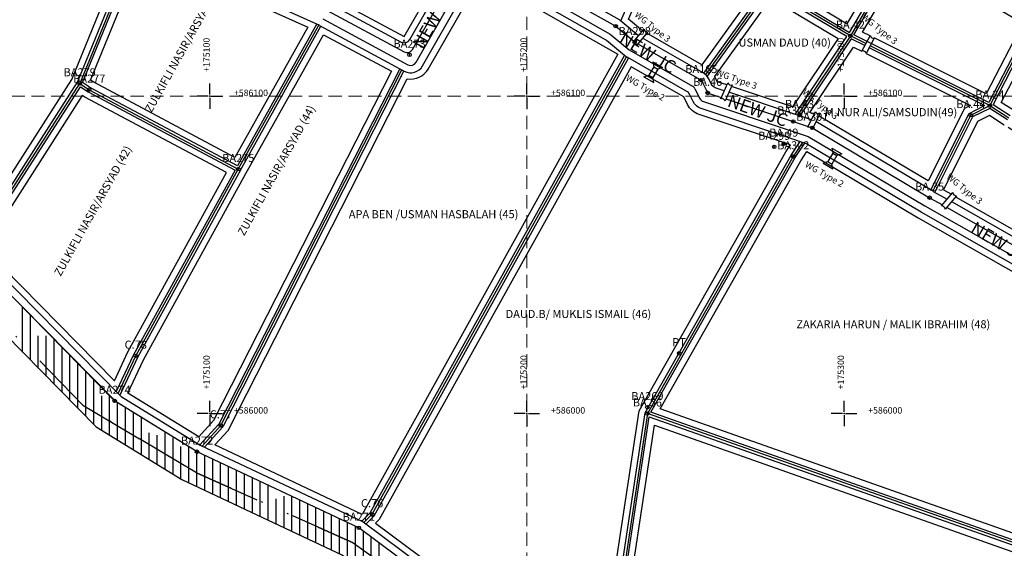
# Model space of a CAD drawing. Units: inches. Extents: x 15494 to 23641, y -5076 to 864.
# Drawn here: x 22589 to 22664, y -1233 to -1193 of the extents above; entities that cross this region are included whole.
import ezdxf
from ezdxf.enums import TextEntityAlignment as Align

# ---------------------------------------------------------------- set-up
doc = ezdxf.new("R2010")
doc.units = ezdxf.units.IN
doc.header["$MEASUREMENT"] = 0
doc.linetypes.add('DASHDOT', pattern=[1, 0.5, -0.25, 0, -0.25])
doc.linetypes.add('DASHEDX2', pattern=[1.5, 1, -0.5])
for name, color, linetype in [('BATAS DESA', 6, 'Continuous'), ('BULAT1', 7, 'Continuous'), ('Double', 144, 'Continuous'), ('Grid', 7, 'Continuous'), ('Nama 1', 7, 'Continuous'), ('PATOK1', 7, 'Continuous'), ('tambak', 7, 'Continuous'), ('Tanggul', 7, 'Continuous')]:
    doc.layers.add(name, color=color, linetype=linetype)
doc.layers.add('Sal_existing', color=1, linetype='Continuous', lineweight=15)
doc.styles.add('L100', font='simplex.shx', dxfattribs={"height": 2.54})
doc.styles.add('L80', font='simplex.shx', dxfattribs={"height": 2.03})
doc.styles.get("Standard").update_dxf_attribs({"font": 'simplex.shx'})

msp = doc.modelspace()

# ---------------------------------------------------------------- linework, layer by layer
at = {"layer": 'BATAS DESA', "color": 6}
for p, q in [((22636.932, -1196.564), (22637.677, -1196.999)), ((22636.932, -1196.564), (22637.004, -1196.941)), ((22637.003, -1196.94), (22636.629, -1197.58)), ((22637.314, -1197.122), (22636.939, -1197.764)), ((22637.004, -1196.941), (22637.312, -1197.121)), ((22637.677, -1196.999), (22637.312, -1197.121)), ((22636.266, -1197.703), (22636.63, -1197.581)), ((22636.266, -1197.703), (22637.011, -1198.139)), ((22636.63, -1197.581), (22636.939, -1197.764)), ((22637.011, -1198.139), (22636.938, -1197.761)), ((22650.486, -1203.097), (22651.231, -1203.532)), ((22650.486, -1203.097), (22650.559, -1203.475)), ((22649.821, -1204.237), (22650.185, -1204.115)), ((22650.558, -1203.474), (22650.184, -1204.114)), ((22650.185, -1204.115), (22650.494, -1204.297)), ((22650.868, -1203.656), (22650.494, -1204.297)), ((22650.559, -1203.475), (22650.867, -1203.655)), ((22651.231, -1203.532), (22650.867, -1203.655)), ((22649.821, -1204.237), (22650.566, -1204.672)), ((22650.566, -1204.672), (22650.493, -1204.295))]:
    msp.add_line(p, q, dxfattribs=at)
at = {"layer": 'BATAS DESA', "linetype": 'DASHDOT', "lineweight": 30, "ltscale": 10}
for points in [[(22462.828, -1134.527), (22500.835, -1155.478), (22505.311, -1154.962), (22511.852, -1157.886), (22521.797, -1161.405), (22545.136, -1179.496), (22550.682, -1184.185), (22563.913, -1197.342), (22583.514, -1211.939), (22593.802, -1222.521)], [(22621.858, -1238.348), (22614.27, -1232.943), (22602.394, -1227.634), (22593.802, -1222.521), (22602.394, -1227.634), (22614.27, -1232.943), (22621.858, -1238.348), (22626.322, -1239.212), (22633.091, -1242.234), (22645.275, -1244.497), (22662.675, -1242.848), (22676.404, -1238.602)]]:
    msp.add_lwpolyline(points, dxfattribs=at)
at = {"layer": 'BULAT1', "color": 1, "ltscale": 10}
for centre in [(22634.127, -1193.882), (22635.567, -1195.082), (22651.887, -1194.602), (22618.527, -1196.042), (22593.567, -1198.202), (22640.607, -1197.962), (22594.287, -1198.682), (22641.087, -1198.922), (22662.447, -1199.882), (22647.567, -1201.082), (22648.047, -1200.602), (22661.007, -1200.602), (22649.007, -1201.562), (22646.847, -1202.762), (22646.127, -1203.002), (22647.567, -1203.722), (22605.567, -1204.682), (22657.887, -1206.842), (22597.806, -1218.792), (22597.806, -1218.792), (22597.806, -1218.792), (22638.927, -1218.602), (22596.207, -1222.202), (22636.527, -1222.682), (22636.527, -1223.162), (22604.252, -1224.057), (22604.252, -1224.057), (22604.252, -1224.057), (22602.447, -1226.042), (22615.695, -1230.776), (22615.695, -1230.776), (22615.695, -1230.776), (22614.687, -1231.802)]:
    msp.add_circle(centre, 0.132, dxfattribs=at)
for p in [(22634.127, -1193.882), (22635.567, -1195.082), (22651.887, -1194.602), (22618.527, -1196.042), (22640.607, -1197.962), (22593.567, -1198.202), (22594.287, -1198.682), (22641.087, -1198.922), (22662.447, -1199.882), (22647.567, -1201.082), (22648.047, -1200.602), (22661.007, -1200.602), (22649.007, -1201.562), (22646.127, -1203.002), (22646.847, -1202.762), (22647.567, -1203.722), (22605.567, -1204.682), (22657.887, -1206.842), (22597.806, -1218.792), (22597.806, -1218.792), (22597.806, -1218.792), (22638.927, -1218.602), (22596.207, -1222.202), (22636.527, -1222.682), (22636.527, -1223.162), (22604.252, -1224.057), (22604.252, -1224.057), (22604.252, -1224.057), (22602.447, -1226.042), (22615.695, -1230.776), (22615.695, -1230.776), (22615.695, -1230.776), (22614.687, -1231.802)]:
    msp.add_point(p, dxfattribs=at)
at = {"layer": 'Double', "color": 6}
for p, q in [((22635.425, -1195.104), (22636.277, -1194.095)), ((22636.548, -1194.332), (22635.697, -1195.341)), ((22652.76, -1195.758), (22653.385, -1194.595)), ((22653.7, -1194.771), (22653.075, -1195.933)), ((22642.077, -1199.368), (22642.608, -1198.16)), ((22642.936, -1198.31), (22642.404, -1199.518)), ((22648.676, -1201.519), (22649.245, -1200.328)), ((22649.567, -1200.488), (22648.998, -1201.679)), ((22658.788, -1207.465), (22659.64, -1206.456)), ((22659.911, -1206.693), (22659.06, -1207.701))]:
    msp.add_line(p, q, dxfattribs=at)
at = {"layer": 'Double', "color": 144}
for points in [[(22647.185, -1191.57), (22651.824, -1194.354), (22655.747, -1187.662), (22651.184, -1182.416), (22650.238, -1183.8)], [(22585.437, -1210.527), (22593.407, -1198.119), (22597.722, -1187.547)], [(22611.507, -1193.707), (22605.496, -1204.44), (22594.38, -1198.527), (22593.79, -1198.134), (22598.051, -1187.694)], [(22634.508, -1193.463), (22636.856, -1188.127), (22636.881, -1188.14), (22636.888, -1188.114), (22638.114, -1188.533)], [(22638.455, -1188.65), (22645.556, -1191.079), (22644.79, -1191.845), (22640.774, -1197.422)], [(22646.682, -1191.688), (22645.915, -1191.229), (22645.065, -1192.079), (22641.047, -1197.659)], [(22647.708, -1200.547), (22651.633, -1194.659), (22646.991, -1191.874)], [(22663.981, -1200.642), (22662.683, -1199.818), (22665.884, -1193.645), (22672.205, -1196.922), (22679.011, -1200.442), (22677.183, -1204.326), (22675, -1206.024), (22674.789, -1207.501), (22664.285, -1200.835)], [(22605.725, -1204.77), (22611.824, -1193.877)], [(22652.98, -1195.349), (22651.949, -1194.834), (22648.062, -1200.665)], [(22657.978, -1206.258), (22660.873, -1200.468), (22662.045, -1199.882), (22653.302, -1195.51)], [(22614.925, -1231.304), (22615.55, -1230.668), (22634.797, -1196.096)], [(22615.224, -1231.513), (22615.841, -1230.885), (22635.105, -1196.283)], [(22617.791, -1197.09), (22604.102, -1223.953), (22602.665, -1225.534)], [(22618.108, -1197.261), (22604.401, -1224.16), (22603.006, -1225.695)], [(22617.89, -1197.689), (22617.903, -1197.695)], [(22585.718, -1210.756), (22593.62, -1198.453), (22594.195, -1198.837), (22605.322, -1204.755), (22597.645, -1218.71), (22596.337, -1221.502)], [(22663.791, -1200.948), (22662.437, -1200.088), (22661.142, -1200.736), (22658.291, -1206.436)], [(22633.631, -1241.127), (22636.354, -1223.102), (22647.414, -1203.627), (22648.099, -1202.6)], [(22665.362, -1233.134), (22636.79, -1223.064), (22647.721, -1203.816), (22648.453, -1202.718)], [(22605.725, -1204.769), (22597.966, -1218.874), (22596.606, -1221.775)], [(22633.969, -1241.296), (22636.673, -1223.404), (22665.205, -1233.46)]]:
    msp.add_lwpolyline(points, dxfattribs=at)
at = {"layer": 'Double', "color": 6}
for points in [[(22647.443, -1191.166), (22651.655, -1193.693), (22655.158, -1187.717), (22651.23, -1183.199), (22650.633, -1184.072)], [(22601.075, -1186.525), (22612.744, -1191.756), (22618.131, -1194.656), (22620.219, -1191.002)], [(22653.378, -1194.609), (22652.814, -1194.327), (22656.203, -1188.545), (22664.933, -1193.655), (22662.161, -1199.001), (22653.7, -1194.77)], [(22664.234, -1200.234), (22663.312, -1199.649), (22666.09, -1194.292), (22671.984, -1197.348), (22678.38, -1200.656), (22676.798, -1204.018), (22674.552, -1205.765), (22674.419, -1206.697), (22664.538, -1200.427)]]:
    msp.add_lwpolyline(points, dxfattribs=at)
for points in [[(22610.823, -1193.946), (22605.307, -1203.796), (22594.626, -1198.115), (22594.382, -1197.952), (22598.308, -1188.335), (22610.823, -1193.946)], [(22617.151, -1197.29), (22603.704, -1223.678), (22602.582, -1224.913), (22597.214, -1221.61), (22598.394, -1219.091), (22606.145, -1205.002), (22612.012, -1194.524), (22617.151, -1197.29)]]:
    msp.add_lwpolyline(points, close=True, dxfattribs=at)
at = {"layer": 'Double', "color": 144}
msp.add_lwpolyline([(22656.032, -1187.888), (22665.569, -1193.471), (22662.369, -1199.642), (22652.14, -1194.527)], close=True, dxfattribs=at)
at = {"layer": 'Double', "color": 6}
for points in [[(22618.346, -1197.851, 0.318549), (22619.933, -1197.114), (22622.953, -1191.829), (22623.841, -1190.052), (22634.303, -1195.997), (22614.938, -1230.779), (22603.798, -1225.537), (22604.8, -1224.435), (22618.346, -1197.851)], [(22635.288, -1196.94), (22616.229, -1231.175), (22615.953, -1231.456), (22622.561, -1236.359), (22627.03, -1237.299), (22633.255, -1240.403), (22635.893, -1222.942), (22647.005, -1203.375), (22647.351, -1202.857), (22640.439, -1200.553, -0.198912), (22639.565, -1199.794), (22639.278, -1199.22), (22635.288, -1196.94)], [(22666.74, -1232.074), (22666.483, -1231.946, 0.418592), (22665.189, -1232.388), (22665.116, -1232.538), (22637.491, -1222.802), (22648.13, -1204.068), (22648.602, -1203.359), (22657.007, -1208.357), (22675.383, -1218.793), (22666.74, -1232.074)]]:
    msp.add_lwpolyline(points, format="xyb", dxfattribs=at)
msp.add_lwpolyline([(22664.54, -1233.735), (22661.754, -1239.522, 0.057577), (22661.682, -1239.73), (22661.364, -1241.16), (22645.917, -1242.523), (22634.521, -1240.86), (22637.061, -1224.05), (22664.54, -1233.735)], format="xyb", close=True, dxfattribs=at)
for centre, radius, start, end in [((22636.525, -1194.085), 0.248, 182.35669, 275.44311), ((22635.436, -1195.365), 0.262, 5.45949, 92.39089), ((22653.626, -1194.534), 0.248, 194.28157, 287.36799), ((22652.825, -1196.012), 0.262, 17.38436, 104.31577), ((22642.843, -1198.08), 0.248, 198.79665, 291.88307), ((22642.161, -1199.616), 0.262, 21.89944, 108.83085), ((22649.482, -1200.255), 0.248, 196.99825, 290.08467), ((22648.753, -1201.769), 0.262, 20.10105, 107.03246), ((22659.888, -1206.446), 0.248, 182.35669, 275.44311), ((22658.799, -1207.726), 0.262, 5.45949, 92.39089)]:
    msp.add_arc(centre, radius, start, end, dxfattribs=at)
at = {"layer": 'Grid', "color": 0, "linetype": 'DASHEDX2', "lineweight": 5}
for points in [[(22627.407, -359.162), (22627.407, -1319.162)], [(21907.407, -1199.162), (22867.407, -1199.162)]]:
    msp.add_lwpolyline(points, dxfattribs=at)
at = {"layer": 'Grid', "color": 3, "linetype": 'DASHDOT', "lineweight": 30, "ltscale": 10}
for points in [[(22603.407, -1199.042), (22603.407, -1198.202)], [(22627.407, -1199.042), (22627.407, -1198.202)], [(22651.407, -1199.042), (22651.407, -1198.202)], [(22603.287, -1199.162), (22602.447, -1199.162)], [(22603.407, -1199.282), (22603.407, -1200.122)], [(22603.527, -1199.162), (22604.367, -1199.162)], [(22627.287, -1199.162), (22626.447, -1199.162)], [(22627.407, -1199.282), (22627.407, -1200.122)], [(22627.527, -1199.162), (22628.367, -1199.162)], [(22651.287, -1199.162), (22650.447, -1199.162)], [(22651.407, -1199.282), (22651.407, -1200.122)], [(22651.527, -1199.162), (22652.367, -1199.162)], [(22603.407, -1223.042), (22603.407, -1222.202)], [(22627.407, -1223.042), (22627.407, -1222.202)], [(22651.407, -1223.042), (22651.407, -1222.202)], [(22603.287, -1223.162), (22602.447, -1223.162)], [(22603.407, -1223.282), (22603.407, -1224.122)], [(22603.527, -1223.162), (22604.367, -1223.162)], [(22627.287, -1223.162), (22626.447, -1223.162)], [(22627.407, -1223.282), (22627.407, -1224.122)], [(22627.527, -1223.162), (22628.367, -1223.162)], [(22651.287, -1223.162), (22650.447, -1223.162)], [(22651.407, -1223.282), (22651.407, -1224.122)], [(22651.527, -1223.162), (22652.367, -1223.162)]]:
    msp.add_lwpolyline(points, dxfattribs=at)
for p in [(22603.407, -1199.162), (22627.407, -1199.162), (22651.407, -1199.162), (22603.407, -1223.162), (22627.407, -1223.162), (22651.407, -1223.162)]:
    msp.add_point(p, dxfattribs=at)
at = {"layer": 'Sal_existing', "color": 2, "lineweight": 30}
for p, q in [((22623.845, -1188.868), (22633.716, -1194.476)), ((22619.036, -1196.602), (22622.042, -1191.342)), ((22611.969, -1193.328), (22618.392, -1196.787)), ((22633.716, -1194.476), (22635.155, -1195.676)), ((22635.155, -1195.676), (22639.935, -1198.407)), ((22640.126, -1198.609), (22640.488, -1199.333)), ((22640.765, -1199.574), (22647.34, -1201.765)), ((22647.34, -1201.765), (22648.706, -1202.22)), ((22648.706, -1202.22), (22657.526, -1207.464)), ((22657.526, -1207.464), (22676.938, -1218.489))]:
    msp.add_line(p, q, dxfattribs=at)
at = {"layer": 'Sal_existing', "color": 2, "lineweight": 30, "ltscale": 10}
for p, q in [((22624.693, -1188.522), (22634.127, -1193.882)), ((22618.76, -1195.636), (22621.407, -1191.002)), ((22612.287, -1192.682), (22618.115, -1195.82)), ((22634.127, -1193.882), (22635.495, -1195.021)), ((22635.802, -1195.216), (22640.481, -1197.89)), ((22640.672, -1198.092), (22640.999, -1198.744)), ((22641.276, -1198.985), (22642.121, -1199.267)), ((22642.464, -1199.381), (22647.567, -1201.082)), ((22647.567, -1201.082), (22648.704, -1201.461)), ((22649.044, -1201.584), (22657.887, -1206.842)), ((22657.887, -1206.842), (22658.852, -1207.389)), ((22659.17, -1207.57), (22677.327, -1217.882))]:
    msp.add_line(p, q, dxfattribs=at)
at = {"layer": 'Sal_existing', "color": 1, "lineweight": 30}
for p, q in [((22596.207, -1222.202), (22585.286, -1211.096)), ((22602.447, -1226.042), (22596.207, -1222.202)), ((22614.687, -1231.802), (22602.447, -1226.042)), ((22622.127, -1237.322), (22614.687, -1231.802))]:
    msp.add_line(p, q, dxfattribs=at)
at = {"layer": 'Sal_existing', "lineweight": 30, "ltscale": 10}
for p, q in [((22596.32, -1222.271), (22585.286, -1211.096)), ((22602.447, -1226.042), (22596.32, -1222.271)), ((22614.687, -1231.802), (22602.447, -1226.042)), ((22622.127, -1237.322), (22614.687, -1231.802))]:
    msp.add_line(p, q, dxfattribs=at)
at = {"layer": 'Sal_existing', "color": 2, "lineweight": 30, "ltscale": 10}
for centre, start, end in [((22618.343, -1195.397), 241.69924, 330.25512), ((22641.428, -1198.529), 206.56505, 251.56505)]:
    msp.add_arc(centre, 0.48, start, end, dxfattribs=at)
at = {"layer": 'Sal_existing', "color": 2, "lineweight": 30}
for centre, start, end in [((22618.62, -1196.364), 241.69924, 330.25512), ((22640.917, -1199.118), 206.56505, 251.56505)]:
    msp.add_arc(centre, 0.48, start, end, dxfattribs=at)
at = {"layer": 'Sal_existing', "lineweight": 30, "ltscale": 10}
msp.add_arc((22640.243, -1198.307), 0.48, 26.56505, 60.25512, dxfattribs=at)
at = {"layer": 'Sal_existing', "color": 1, "lineweight": 30}
msp.add_arc((22639.697, -1198.824), 0.48, 26.56505, 60.25512, dxfattribs=at)
at = {"layer": 'tambak', "lineweight": -3, "ltscale": 10}
for points in [[(22597.886, -1187.62), (22593.567, -1198.202), (22594.287, -1198.682), (22605.567, -1204.682), (22611.666, -1193.792)], [(22655.967, -1187.642), (22651.887, -1194.602), (22647.088, -1191.722)], [(22646.779, -1191.537), (22645.887, -1191.002), (22644.927, -1191.962), (22640.92, -1197.528)], [(22665.807, -1193.402), (22662.447, -1199.882), (22653.387, -1195.352)], [(22653.065, -1195.191), (22651.887, -1194.602), (22647.885, -1200.606)], [(22615.078, -1231.404), (22615.695, -1230.776), (22634.952, -1196.187)], [(22602.836, -1225.615), (22604.252, -1224.057), (22617.95, -1197.176)], [(22585.584, -1210.632), (22593.567, -1198.202)], [(22658.135, -1206.347), (22661.007, -1200.602), (22662.447, -1199.882), (22663.886, -1200.795)], [(22648.276, -1202.659), (22647.567, -1203.722), (22636.527, -1223.162), (22633.8, -1241.212)], [(22596.471, -1221.639), (22597.806, -1218.792), (22605.567, -1204.682)], [(22665.284, -1233.297), (22636.527, -1223.162)]]:
    msp.add_lwpolyline(points, dxfattribs=at)
at = {"layer": 'tambak', "color": 92}
for points in [[(22589.232, -1218.509), (22589.232, -1217.821), (22589.232, -1215.109)], [(22589.832, -1219.116), (22589.832, -1218.438), (22589.832, -1215.719)], [(22590.432, -1219.724), (22590.432, -1219.055), (22590.432, -1217.277)], [(22591.032, -1220.332), (22591.032, -1219.672), (22591.032, -1217.273)], [(22591.632, -1220.939), (22591.632, -1220.289), (22591.632, -1217.549)], [(22592.232, -1221.547), (22592.232, -1220.906), (22592.232, -1218.16)], [(22592.832, -1222.155), (22592.832, -1221.524), (22592.832, -1218.77)], [(22593.432, -1222.762), (22593.432, -1222.141), (22593.432, -1219.38)], [(22594.032, -1223.37), (22594.032, -1222.658), (22594.032, -1219.99)], [(22594.632, -1223.978), (22594.632, -1223.015), (22594.632, -1220.6)], [(22595.232, -1224.42), (22595.232, -1223.372), (22595.232, -1221.819)], [(22595.832, -1224.789), (22595.832, -1223.729), (22595.832, -1221.82)], [(22596.432, -1225.158), (22596.432, -1224.086), (22596.432, -1222.34)], [(22597.032, -1225.527), (22597.032, -1224.443), (22597.032, -1222.709)], [(22597.632, -1225.897), (22597.632, -1224.8), (22597.632, -1223.079)], [(22598.232, -1226.266), (22598.232, -1225.157), (22598.232, -1223.448)], [(22598.832, -1226.635), (22598.832, -1225.514), (22598.832, -1224.621)], [(22599.432, -1227.004), (22599.432, -1225.871), (22599.432, -1224.806)], [(22600.032, -1227.374), (22600.032, -1226.228), (22600.032, -1224.556)], [(22600.632, -1227.743), (22600.632, -1226.585), (22600.632, -1224.925)], [(22601.232, -1228.112), (22601.232, -1226.943), (22601.232, -1225.659)], [(22601.832, -1228.405), (22601.832, -1227.3), (22601.832, -1225.663)], [(22602.432, -1228.687), (22602.432, -1227.651), (22602.432, -1226.173)], [(22603.032, -1228.969), (22603.032, -1227.919), (22603.032, -1226.317)], [(22603.632, -1229.252), (22603.632, -1228.187), (22603.632, -1226.599)], [(22604.232, -1229.534), (22604.232, -1228.456), (22604.232, -1226.882)], [(22604.832, -1229.817), (22604.832, -1228.724), (22604.832, -1227.164)], [(22605.432, -1230.099), (22605.432, -1228.992), (22605.432, -1227.446)], [(22606.032, -1230.381), (22606.032, -1229.26), (22606.032, -1227.729)], [(22606.632, -1230.664), (22606.632, -1229.528), (22606.632, -1228.011)], [(22607.232, -1230.946), (22607.232, -1229.797), (22607.232, -1228.293)], [(22607.832, -1231.228), (22607.832, -1230.065), (22607.832, -1228.576)], [(22609.032, -1231.793), (22609.032, -1230.601), (22609.032, -1229.415)], [(22609.632, -1232.075), (22609.632, -1230.869), (22609.632, -1229.423)], [(22608.432, -1231.511), (22608.432, -1230.333), (22608.432, -1229.607)], [(22610.232, -1232.358), (22610.232, -1231.138), (22610.232, -1229.705)], [(22610.832, -1232.64), (22610.832, -1231.406), (22610.832, -1229.988)], [(22611.432, -1232.922), (22611.432, -1231.674), (22611.432, -1230.27)], [(22612.032, -1233.205), (22612.032, -1231.942), (22612.032, -1230.552)], [(22612.632, -1233.487), (22612.632, -1232.21), (22612.632, -1230.835)], [(22613.232, -1233.769), (22613.232, -1232.479), (22613.232, -1231.117)], [(22613.832, -1234.156), (22613.832, -1233.087), (22613.832, -1232.747), (22613.832, -1231.419)], [(22614.432, -1234.601), (22614.432, -1233.058), (22614.432, -1232.278), (22614.432, -1231.682)], [(22615.032, -1235.046), (22615.032, -1233.485), (22615.032, -1232.058)], [(22615.632, -1235.491), (22615.632, -1233.913), (22615.632, -1232.503)], [(22616.232, -1235.936), (22616.232, -1234.34), (22616.232, -1232.948)]]:
    msp.add_lwpolyline(points, dxfattribs=at)
at = {"layer": 'Tanggul', "color": 4}
for points in [[(22453.345, -1128.929), (22502.147, -1156.853), (22504.139, -1154.611), (22513.09, -1159.086), (22521.761, -1163.068), (22543.988, -1180.546), (22549.491, -1184.879), (22562.494, -1197.883), (22583.726, -1212.932), (22594.815, -1224.163), (22601.304, -1228.156), (22613.449, -1233.872), (22621.119, -1239.562), (22625.892, -1240.567), (22632.987, -1244.105), (22645.819, -1245.977), (22664.169, -1244.358)], [(22648.944, -1200.959), (22647.742, -1200.558), (22642.688, -1198.873)], [(22658.17, -1206.367), (22649.283, -1201.083)], [(22658.16, -1206.362), (22659.214, -1206.96)]]:
    msp.add_lwpolyline(points, dxfattribs=at)
for points in [[(22611.743, -1193.832), (22597.626, -1187.503, -0.417436), (22597.111, -1186.129), (22598.136, -1183.908), (22592.083, -1180.882), (22591.623, -1181.572, -0.391688), (22590.26, -1181.9), (22577.847, -1174.949, -0.427107), (22577.474, -1173.506), (22580.684, -1168.32, 0.022669), (22580.705, -1168.282), (22580.899, -1167.895)], [(22545.813, -1178.226), (22551.455, -1182.668), (22564.376, -1195.59, 0.042219), (22564.438, -1195.642), (22585.61, -1210.649, -0.043807), (22585.674, -1210.704), (22596.625, -1221.795, 0.060093), (22596.715, -1221.866), (22602.688, -1225.542, 0.02796), (22602.735, -1225.567), (22614.929, -1231.305, -0.04966), (22615.011, -1231.354), (22622.456, -1236.879)], [(22600.89, -1186.968), (22612.532, -1192.186), (22617.903, -1195.079, 0.40685), (22618.547, -1194.894), (22620.928, -1190.728)], [(22635.851, -1194.6), (22634.476, -1193.454, 0.04454), (22634.406, -1193.405), (22625.017, -1188.071)], [(22657.244, -1207.939), (22648.52, -1202.752, 0.053723), (22648.426, -1202.709), (22647.165, -1202.289), (22640.591, -1200.097, -0.198912), (22639.994, -1199.58), (22639.707, -1199.005, 0.148069), (22639.516, -1198.803), (22634.876, -1196.152, -0.043926), (22634.807, -1196.104), (22633.433, -1194.959, 0.04454), (22633.363, -1194.911), (22624.078, -1189.635, 0.429838), (22623.412, -1189.838), (22622.536, -1191.589)], [(22611.707, -1193.814), (22618.13, -1197.273, 0.40685), (22619.516, -1196.876), (22622.522, -1191.616)], [(22642.345, -1198.759), (22641.668, -1198.533, -0.198912), (22641.39, -1198.293), (22641.166, -1197.845, 0.148069), (22640.755, -1197.411), (22636.164, -1194.787)], [(22659.532, -1207.141), (22677.626, -1217.416), (22685.322, -1222.948), (22688.435, -1225.023, 0.260078), (22688.901, -1225.06), (22694.137, -1222.66)], [(22681.086, -1222.15), (22676.661, -1218.969, 0.026685), (22676.618, -1218.942), (22657.253, -1207.944)]]:
    msp.add_lwpolyline(points, format="xyb", dxfattribs=at)
at = {"layer": 'Tanggul', "color": 6}
for points in [[(22592.247, -1181.501), (22592.022, -1181.839, -0.391688), (22590.025, -1182.319), (22578.302, -1175.754), (22565.273, -1195.646), (22585.305, -1209.845), (22592.979, -1197.896), (22597.119, -1187.755)], [(22657.781, -1205.578), (22649.528, -1200.671, 0.011338), (22649.49, -1200.65, 0.011338)]]:
    msp.add_lwpolyline(points, format="xyb", dxfattribs=at)
for points in [[(22636.161, -1194.233), (22636.158, -1194.231), (22635.088, -1193.339), (22637.092, -1188.782), (22637.184, -1188.828), (22637.211, -1188.731), (22637.981, -1188.995)], [(22638.322, -1189.111), (22644.672, -1191.284), (22644.423, -1191.533), (22640.638, -1196.791)], [(22642.539, -1198.318), (22641.819, -1198.078), (22641.622, -1197.683), (22645.432, -1192.391), (22645.99, -1191.833), (22646.423, -1192.093)], [(22646.732, -1192.278), (22650.954, -1194.812), (22647.512, -1199.976)], [(22640.638, -1196.791), (22636.479, -1194.414)], [(22649.152, -1200.522), (22648.81, -1200.408), (22652.113, -1195.453), (22652.753, -1195.772)], [(22653.075, -1195.933), (22660.972, -1199.882), (22660.516, -1200.11), (22657.781, -1205.578)], [(22647.512, -1199.976), (22642.882, -1198.432)], [(22586.333, -1210.688), (22596.194, -1220.675), (22597.217, -1218.493), (22604.667, -1204.95), (22593.949, -1199.249), (22593.76, -1199.123), (22586.333, -1210.688)], [(22663.537, -1201.355), (22662.409, -1200.639), (22661.499, -1201.094), (22658.924, -1206.244), (22659.529, -1206.587)], [(22659.848, -1206.768), (22677.885, -1217.012), (22685.595, -1222.553), (22688.701, -1224.624), (22692.794, -1222.748), (22689.157, -1219.839), (22674.546, -1208.341), (22663.841, -1201.548)]]:
    msp.add_lwpolyline(points, dxfattribs=at)

# ---------------------------------------------------------------- texts
at = {"layer": 'Grid', "color": 3, "linetype": 'DASHDOT', "lineweight": 30, "ltscale": 10, "style": 'L80'}
for s, p in [('+175100', (22603.407, -1196.042)), ('+175200', (22627.407, -1196.042)), ('+175300', (22651.407, -1196.042)), ('+175100', (22603.407, -1220.042)), ('+175200', (22627.407, -1220.042)), ('+175300', (22651.407, -1220.042))]:
    msp.add_text(s, height=0.4872, rotation=90, dxfattribs=at).set_placement(p, align=Align.CENTER)
for s, p in [('+586100', (22606.527, -1199.162)), ('+586100', (22630.527, -1199.162)), ('+586100', (22654.527, -1199.162)), ('+586000', (22606.527, -1223.162)), ('+586000', (22630.527, -1223.162)), ('+586000', (22654.527, -1223.162))]:
    msp.add_text(s, height=0.4872, dxfattribs=at).set_placement(p, align=Align.CENTER)
at = {"layer": 'Nama 1', "ltscale": 10, "style": 'L100'}
for s, p in [('ZULKIFLI NASIR/ARSYAD (43)', (22601.435, -1195.465)), ('ZULKIFLI NASIR/ARSYAD (44)', (22608.45, -1204.775)), ('ZULKIFLI NASIR/ARSYAD (42)', (22594.56, -1207.835))]:
    msp.add_text(s, height=0.6096, rotation=60.83245, dxfattribs=at).set_placement(p, align=Align.MIDDLE_CENTER)
for s, p in [('USMAN DAUD (40)', (22646.92, -1195.113)), ('M.NUR ALI/SAMSUDIN(49)', (22654.966, -1200.379)), ('APA BEN /USMAN HASBALAH (45)', (22620.347, -1208.089)), ('DAUD.B/ MUKLIS ISMAIL (46)', (22631.31, -1215.632)), ('ZAKARIA HARUN / MALIK IBRAHIM (48)', (22655.137, -1216.41))]:
    msp.add_text(s, height=0.6096, dxfattribs=at).set_placement(p, align=Align.MIDDLE_CENTER)
at = {"layer": 'PATOK1', "color": 3, "ltscale": 10, "style": 'L100'}
for s, p in [('BA.42', (22651.887, -1193.762)), ('BA298', (22635.567, -1194.242)), ('BA273', (22618.527, -1195.202)), ('BA279', (22593.567, -1197.362)), ('BA165', (22640.607, -1197.122)), ('BA277', (22594.287, -1197.842)), ('BA.46', (22641.087, -1198.082)), ('BA.34', (22662.447, -1199.042)), ('BA.43', (22648.047, -1199.762)), ('BA.44', (22661.007, -1199.762)), ('BA300', (22647.567, -1200.242)), ('BA301', (22649.007, -1200.722)), ('BA299', (22646.127, -1202.162)), ('BA.49', (22646.847, -1201.922)), ('BA302', (22647.567, -1202.882)), ('BA275', (22605.567, -1203.842)), ('BA.35', (22657.887, -1206.002)), ('PT', (22638.927, -1217.762)), ('C.78', (22597.806, -1217.952)), ('C.78', (22597.806, -1217.952)), ('C.78', (22597.806, -1217.952)), ('BA274', (22596.207, -1221.362)), ('BA269', (22636.527, -1221.842)), ('BA.56', (22636.527, -1222.322)), ('C.77', (22604.252, -1223.217)), ('C.77', (22604.252, -1223.217)), ('C.77', (22604.252, -1223.217)), ('BA272', (22602.447, -1225.202)), ('C.76', (22615.695, -1229.936)), ('C.76', (22615.695, -1229.936)), ('C.76', (22615.695, -1229.936)), ('BA271', (22614.687, -1230.962))]:
    msp.add_text(s, height=0.6096, dxfattribs=at).set_placement(p, align=Align.MIDDLE_CENTER)
at = {"layer": 'tambak', "color": 3, "ltscale": 10, "style": 'L100'}
for s, rotation, p in [('WG Type 3', 321.14897, (22636.926, -1193.921)), ('WG Type 3', 321.14897, (22654.103, -1194.083)), ('WG Type 3', 340.5198, (22643.272, -1197.881)), ('WG Type 2', 330.42762, (22636.377, -1198.53)), ('WG Type 3', 321.14897, (22649.628, -1199.76)), ('WG Type 2', 330.42762, (22649.932, -1205.064)), ('WG Type 3', 321.14897, (22660.528, -1206.177))]:
    msp.add_text(s, height=0.4877, rotation=rotation, dxfattribs=at).set_placement(p, align=Align.MIDDLE_CENTER)
at = {"layer": 'tambak', "color": 151, "char_height": 0.96, "width": 9.01332, "attachment_point": 1}
for insert, rotation in [((22618.702, -1195.212), 60.4363), ((22634.795, -1194.249), 328.90761), ((22642.833, -1199.011), 340.27232), ((22661.388, -1208.592), 329.18011)]:
    msp.add_mtext('{\\fBook Antiqua|b1|i0|c0|p18;NEW JC }', dxfattribs=dict(at, insert=insert, rotation=rotation))

doc.saveas('drawing.dxf')
